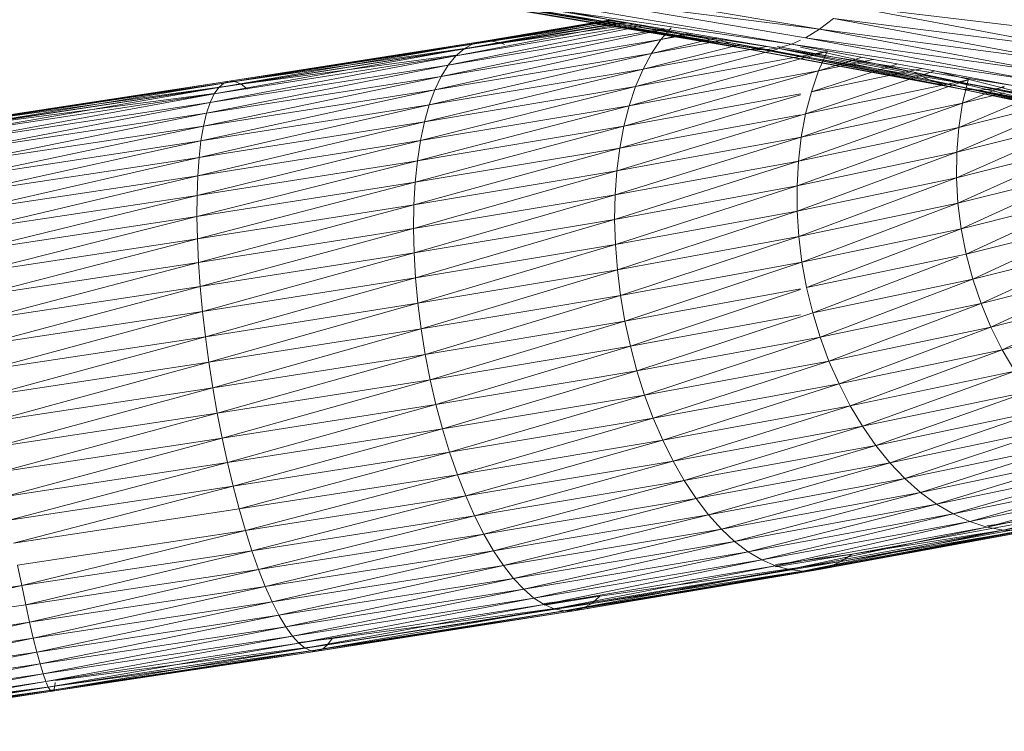
# Model space of a CAD drawing. Units: inches. Extents: x 11 to 6031, y 7 to 4264.
# Drawn here: x 4977 to 5006, y 2267 to 2288 of the extents above; entities that cross this region are included whole.
import ezdxf

# ---------------------------------------------------------------- set-up
doc = ezdxf.new("R2010")
doc.units = ezdxf.units.IN
doc.header["$MEASUREMENT"] = 0

# ---------------------------------------------------------------- blocks, each defined once
blk = doc.blocks.new('1049_DWG-673182-South')
at = {"lineweight": 9}
for p, q in [((46109.915, 177.149), (46102.478, 178.409)), ((46109.915, 177.149), (46102.163, 178.141)), ((46109.501, 176.898), (46102.163, 178.141)), ((46107.465, 176.635), (46100.369, 177.922)), ((46107.087, 176.785), (46100.369, 177.922)), ((46107.465, 176.635), (46100.644, 177.79)), ((46107.087, 176.785), (46101.536, 177.847)), ((46109.085, 176.711), (46101.536, 177.799)), ((46108.67, 176.591), (46101.536, 177.799)), ((46109.085, 176.711), (46101.848, 177.937)), ((46118.074, 176.968), (46110.722, 177.838)), ((46117.609, 176.551), (46110.722, 177.838)), ((46107.857, 176.553), (46100.932, 177.726)), ((46108.26, 176.538), (46100.932, 177.726)), ((46108.67, 176.591), (46101.23, 177.729)), ((46108.26, 176.538), (46101.23, 177.729)), ((46098.962, 176.093), (46104.739, 177.257)), ((46099.189, 176.365), (46104.267, 177.337)), ((46099.189, 176.365), (46104.626, 177.276)), ((46099.432, 176.573), (46103.944, 177.391)), ((46099.432, 176.573), (46104.13, 177.36)), ((46099.691, 176.715), (46103.787, 177.418)), ((46099.691, 176.715), (46103.836, 177.41)), ((46099.962, 176.79), (46103.749, 177.425)), ((46099.962, 176.79), (46103.81, 177.414)), ((46100.245, 176.797), (46103.867, 177.404)), ((46100.245, 176.797), (46104.031, 177.377)), ((46100.536, 176.737), (46104.191, 177.35)), ((46100.536, 176.737), (46104.463, 177.304)), ((46105.232, 176.844), (46105.534, 177.194)), ((46110.323, 177.464), (46109.915, 177.149)), ((46117.609, 176.551), (46110.323, 177.464)), ((46117.126, 176.192), (46110.323, 177.464)), ((46098.755, 175.758), (46105.346, 177.154)), ((46098.962, 176.093), (46105.322, 177.158)), ((46104.956, 176.435), (46106.863, 176.897)), ((46105.232, 176.844), (46106.055, 177.034)), ((46105.232, 176.844), (46106.165, 177.015)), ((46109.915, 177.149), (46109.501, 176.898)), ((46116.631, 175.894), (46109.501, 176.898)), ((46116.128, 175.66), (46109.501, 176.898)), ((46117.126, 176.192), (46109.915, 177.149)), ((46116.631, 175.894), (46109.915, 177.149)), ((46092.193, 175.434), (46099.691, 176.715)), ((46092.341, 175.558), (46099.962, 176.79)), ((46092.341, 175.558), (46099.691, 176.715)), ((46092.5, 175.616), (46100.245, 176.797)), ((46092.5, 175.616), (46099.962, 176.79)), ((46092.67, 175.605), (46100.245, 176.797)), ((46092.67, 175.605), (46100.536, 176.737)), ((46092.849, 175.527), (46100.536, 176.737)), ((46098.568, 175.365), (46105.232, 176.844)), ((46098.755, 175.758), (46105.232, 176.844)), ((46099.432, 176.573), (46099.691, 176.715)), ((46099.691, 176.715), (46099.962, 176.79)), ((46099.962, 176.79), (46100.245, 176.797)), ((46100.245, 176.797), (46100.536, 176.737)), ((46100.536, 176.737), (46100.623, 176.7)), ((46104.707, 175.971), (46107.584, 176.7)), ((46104.707, 175.971), (46108.361, 176.644)), ((46104.956, 176.435), (46105.232, 176.844)), ((46104.956, 176.435), (46107.177, 176.844)), ((46113.622, 175.485), (46107.087, 176.785)), ((46113.152, 175.652), (46107.087, 176.785)), ((46107.465, 176.635), (46107.087, 176.785)), ((46114.108, 175.385), (46107.465, 176.635)), ((46113.622, 175.485), (46107.465, 176.635)), ((46107.857, 176.553), (46107.465, 176.635)), ((46109.085, 176.711), (46108.67, 176.591)), ((46112.701, 175.884), (46108.67, 176.637)), ((46109.354, 176.832), (46109.085, 176.711)), ((46116.128, 175.66), (46109.085, 176.711)), ((46115.62, 175.491), (46109.085, 176.711)), ((46112.701, 175.884), (46109.354, 176.623)), ((46091.937, 174.987), (46099.189, 176.365)), ((46092.058, 175.243), (46099.432, 176.573)), ((46092.058, 175.243), (46099.189, 176.365)), ((46092.193, 175.434), (46099.432, 176.573)), ((46092.849, 175.527), (46099.189, 176.387)), ((46098.403, 174.915), (46104.956, 176.435)), ((46098.568, 175.365), (46104.956, 176.435)), ((46098.962, 176.093), (46099.189, 176.365)), ((46099.189, 176.365), (46099.432, 176.573)), ((46104.299, 174.893), (46110.136, 176.495)), ((46104.488, 175.456), (46108.67, 176.56)), ((46104.488, 175.456), (46110.136, 176.495)), ((46104.707, 175.971), (46104.956, 176.435)), ((46114.108, 175.385), (46107.857, 176.553)), ((46108.26, 176.538), (46107.857, 176.553)), ((46108.67, 176.591), (46108.26, 176.538)), ((46115.111, 175.388), (46108.26, 176.538)), ((46114.606, 175.353), (46108.26, 176.538)), ((46113.152, 175.652), (46108.67, 176.592)), ((46115.62, 175.491), (46108.67, 176.591)), ((46115.111, 175.388), (46108.67, 176.591)), ((46109.885, 175.921), (46110.136, 176.495)), ((46109.885, 175.921), (46111.174, 176.321)), ((46091.831, 174.669), (46098.962, 176.093)), ((46091.937, 174.987), (46098.962, 176.093)), ((46098.755, 175.758), (46098.962, 176.093)), ((46109.673, 175.305), (46112.221, 176.126)), ((46109.885, 175.921), (46111.501, 176.26)), ((46091.741, 174.291), (46098.755, 175.758)), ((46091.831, 174.669), (46098.755, 175.758)), ((46098.262, 174.413), (46104.707, 175.971)), ((46098.403, 174.915), (46104.707, 175.971)), ((46098.568, 175.365), (46098.755, 175.758)), ((46104.144, 174.287), (46109.885, 175.921)), ((46104.299, 174.893), (46109.885, 175.921)), ((46104.488, 175.456), (46104.707, 175.971)), ((46109.503, 174.652), (46113.313, 175.922)), ((46109.673, 175.305), (46112.942, 175.991)), ((46109.673, 175.305), (46109.885, 175.921)), ((46118.419, 174.524), (46112.701, 175.884)), ((46117.889, 174.773), (46112.701, 175.884)), ((46113.152, 175.652), (46112.701, 175.884)), ((46117.889, 174.773), (46113.273, 175.929)), ((46084.662, 174.29), (46092.341, 175.558)), ((46084.694, 174.397), (46092.5, 175.616)), ((46084.694, 174.397), (46092.341, 175.558)), ((46084.737, 174.436), (46092.5, 175.616)), ((46084.737, 174.436), (46092.67, 175.605)), ((46084.791, 174.408), (46092.67, 175.605)), ((46084.791, 174.408), (46092.849, 175.527)), ((46084.854, 174.313), (46092.849, 175.527)), ((46092.193, 175.434), (46092.341, 175.558)), ((46092.341, 175.558), (46092.5, 175.616)), ((46092.5, 175.616), (46092.67, 175.605)), ((46092.67, 175.605), (46092.849, 175.527)), ((46092.849, 175.527), (46093.036, 175.382)), ((46098.145, 173.862), (46104.488, 175.456)), ((46098.262, 174.413), (46104.488, 175.456)), ((46104.299, 174.893), (46104.488, 175.456)), ((46109.375, 173.968), (46114.296, 175.658)), ((46109.503, 174.652), (46114.296, 175.658)), ((46118.97, 174.34), (46113.152, 175.652)), ((46118.419, 174.524), (46113.152, 175.652)), ((46113.622, 175.485), (46113.152, 175.652)), ((46118.97, 174.34), (46113.622, 175.485)), ((46114.108, 175.385), (46113.622, 175.485)), ((46119.537, 174.222), (46113.622, 175.485)), ((46114.133, 174.967), (46114.296, 175.658)), ((46114.133, 174.967), (46115.361, 175.468)), ((46115.361, 175.438), (46115.111, 175.388)), ((46084.629, 173.877), (46092.058, 175.243)), ((46084.64, 174.116), (46092.193, 175.434)), ((46084.64, 174.116), (46092.058, 175.243)), ((46084.662, 174.29), (46092.193, 175.434)), ((46084.854, 174.313), (46092.058, 175.254)), ((46091.668, 173.855), (46098.568, 175.365)), ((46091.741, 174.291), (46098.568, 175.365)), ((46091.937, 174.987), (46092.058, 175.243)), ((46092.058, 175.243), (46092.193, 175.434)), ((46098.403, 174.915), (46098.568, 175.365)), ((46104.023, 173.644), (46109.354, 175.211)), ((46104.144, 174.287), (46109.354, 175.246)), ((46109.503, 174.652), (46109.673, 175.305)), ((46114.021, 174.251), (46116.536, 175.308)), ((46120.117, 174.172), (46114.108, 175.385)), ((46119.537, 174.222), (46114.108, 175.385)), ((46114.606, 175.353), (46114.108, 175.385)), ((46114.133, 174.967), (46115.361, 175.276)), ((46115.111, 175.388), (46114.606, 175.353)), ((46120.705, 174.189), (46114.606, 175.353)), ((46120.117, 174.172), (46114.606, 175.353)), ((46121.296, 174.274), (46115.111, 175.388)), ((46120.705, 174.189), (46115.111, 175.388)), ((46084.629, 173.877), (46091.937, 174.987)), ((46084.63, 173.575), (46091.937, 174.987)), ((46091.611, 173.366), (46098.403, 174.915)), ((46091.668, 173.855), (46098.403, 174.915)), ((46091.831, 174.669), (46091.937, 174.987)), ((46098.054, 173.267), (46104.299, 174.893)), ((46098.145, 173.862), (46104.299, 174.893)), ((46098.262, 174.413), (46098.403, 174.915)), ((46104.144, 174.287), (46104.299, 174.893)), ((46109.29, 173.258), (46114.133, 174.967)), ((46109.375, 173.968), (46114.133, 174.967)), ((46113.961, 173.517), (46117.57, 175.073)), ((46114.021, 174.251), (46117.418, 175.105)), ((46114.021, 174.251), (46114.133, 174.967)), ((46084.63, 173.575), (46091.831, 174.669)), ((46084.641, 173.213), (46091.831, 174.669)), ((46091.741, 174.291), (46091.831, 174.669)), ((46103.936, 172.967), (46109.503, 174.652)), ((46104.023, 173.644), (46109.354, 174.625)), ((46109.375, 173.968), (46109.503, 174.652)), ((46084.641, 173.213), (46091.741, 174.291)), ((46084.664, 172.792), (46091.741, 174.291)), ((46091.572, 172.828), (46098.262, 174.413)), ((46091.611, 173.366), (46098.262, 174.413)), ((46091.668, 173.855), (46091.741, 174.291)), ((46097.989, 172.633), (46104.144, 174.287)), ((46098.054, 173.267), (46104.144, 174.287)), ((46098.145, 173.862), (46098.262, 174.413)), ((46104.023, 173.644), (46104.144, 174.287)), ((46113.952, 172.769), (46117.889, 174.505)), ((46113.961, 173.517), (46117.889, 174.505)), ((46109.25, 172.528), (46114.021, 174.251)), ((46109.29, 173.258), (46114.021, 174.251)), ((46113.961, 173.517), (46114.021, 174.251)), ((46084.664, 172.792), (46091.668, 173.855)), ((46084.697, 172.317), (46091.668, 173.855)), ((46091.552, 172.244), (46098.145, 173.862)), ((46091.572, 172.828), (46098.145, 173.862)), ((46091.611, 173.366), (46091.668, 173.855)), ((46098.054, 173.267), (46098.145, 173.862)), ((46103.886, 172.264), (46109.375, 173.968)), ((46103.936, 172.967), (46109.375, 173.968)), ((46109.29, 173.258), (46109.375, 173.968)), ((46113.952, 172.769), (46117.871, 173.755)), ((46113.996, 172.016), (46117.871, 173.755)), ((46097.951, 171.965), (46104.023, 173.644)), ((46097.989, 172.633), (46104.023, 173.644)), ((46103.936, 172.967), (46104.023, 173.644)), ((46109.25, 172.528), (46113.961, 173.517)), ((46109.255, 171.783), (46113.961, 173.517)), ((46113.952, 172.769), (46113.961, 173.517)), ((46084.697, 172.317), (46091.611, 173.366)), ((46084.741, 171.791), (46091.611, 173.366)), ((46091.549, 171.62), (46098.054, 173.267)), ((46091.552, 172.244), (46098.054, 173.267)), ((46091.572, 172.828), (46091.611, 173.366)), ((46097.989, 172.633), (46098.054, 173.267)), ((46103.871, 171.538), (46109.29, 173.258)), ((46103.886, 172.264), (46109.29, 173.258)), ((46109.25, 172.528), (46109.29, 173.258)), ((46084.741, 171.791), (46091.572, 172.828)), ((46084.795, 171.219), (46091.572, 172.828)), ((46091.552, 172.244), (46091.572, 172.828)), ((46097.94, 171.268), (46103.936, 172.967)), ((46097.951, 171.965), (46103.936, 172.967)), ((46103.886, 172.264), (46103.936, 172.967)), ((46113.996, 172.016), (46117.912, 173)), ((46114.092, 171.261), (46117.912, 173)), ((46091.549, 171.62), (46097.989, 172.633)), ((46091.564, 170.96), (46097.989, 172.633)), ((46097.951, 171.965), (46097.989, 172.633)), ((46109.255, 171.783), (46113.952, 172.769)), ((46109.304, 171.031), (46113.952, 172.769)), ((46113.996, 172.016), (46113.952, 172.769)), ((46084.795, 171.219), (46091.552, 172.244)), ((46084.859, 170.604), (46091.552, 172.244)), ((46091.549, 171.62), (46091.552, 172.244)), ((46097.94, 171.268), (46103.886, 172.264)), ((46097.956, 170.547), (46103.886, 172.264)), ((46103.871, 171.538), (46109.25, 172.528)), ((46103.871, 171.538), (46103.886, 172.264)), ((46103.893, 170.797), (46109.25, 172.528)), ((46109.255, 171.783), (46109.25, 172.528)), ((46114.092, 171.261), (46118.01, 172.247)), ((46114.238, 170.512), (46118.01, 172.247)), ((46091.564, 170.96), (46097.951, 171.965)), ((46091.597, 170.27), (46097.951, 171.965)), ((46097.94, 171.268), (46097.951, 171.965)), ((46109.304, 171.031), (46113.996, 172.016)), ((46109.397, 170.276), (46113.996, 172.016)), ((46114.092, 171.261), (46113.996, 172.016)), ((46103.893, 170.797), (46109.255, 171.783)), ((46103.951, 170.046), (46109.255, 171.783)), ((46109.304, 171.031), (46109.255, 171.783)), ((46084.859, 170.604), (46091.549, 171.62)), ((46084.932, 169.953), (46091.549, 171.62)), ((46091.564, 170.96), (46091.549, 171.62)), ((46097.956, 170.547), (46103.871, 171.538)), ((46097.999, 169.81), (46103.871, 171.538)), ((46103.893, 170.797), (46103.871, 171.538)), ((46114.238, 170.512), (46118.167, 171.5)), ((46114.434, 169.775), (46118.167, 171.5)), ((46091.597, 170.27), (46097.94, 171.268)), ((46091.648, 169.555), (46097.94, 171.268)), ((46097.956, 170.547), (46097.94, 171.268)), ((46109.397, 170.276), (46114.092, 171.261)), ((46109.534, 169.525), (46114.092, 171.261)), ((46114.238, 170.512), (46114.092, 171.261)), ((46084.932, 169.953), (46091.564, 170.96)), ((46085.014, 169.271), (46091.564, 170.96)), ((46091.597, 170.27), (46091.564, 170.96)), ((46097.999, 169.81), (46103.893, 170.797)), ((46098.068, 169.061), (46103.893, 170.797)), ((46103.951, 170.046), (46103.893, 170.797)), ((46103.951, 170.046), (46109.304, 171.031)), ((46104.044, 169.291), (46109.304, 171.031)), ((46109.397, 170.276), (46109.304, 171.031)), ((46091.648, 169.555), (46097.956, 170.547)), ((46091.716, 168.822), (46097.956, 170.547)), ((46097.999, 169.81), (46097.956, 170.547)), ((46109.534, 169.525), (46114.238, 170.512)), ((46114.434, 169.775), (46114.238, 170.512)), ((46114.434, 169.775), (46118.379, 170.767)), ((46114.679, 169.054), (46118.379, 170.767)), ((46085.014, 169.271), (46091.597, 170.27)), ((46085.103, 168.562), (46091.597, 170.27)), ((46091.648, 169.555), (46091.597, 170.27)), ((46104.044, 169.291), (46109.397, 170.276)), ((46104.172, 168.538), (46109.397, 170.276)), ((46109.534, 169.525), (46109.397, 170.276)), ((46109.714, 168.784), (46114.002, 170.422)), ((46098.068, 169.061), (46103.951, 170.046)), ((46098.164, 168.306), (46103.951, 170.046)), ((46104.044, 169.291), (46103.951, 170.046)), ((46114.679, 169.054), (46118.645, 170.052)), ((46114.97, 168.357), (46118.645, 170.052)), ((46091.716, 168.822), (46097.999, 169.81)), ((46091.801, 168.075), (46097.999, 169.81)), ((46098.068, 169.061), (46097.999, 169.81)), ((46109.714, 168.784), (46114.434, 169.775)), ((46109.934, 168.058), (46114.434, 169.775)), ((46114.679, 169.054), (46114.434, 169.775)), ((46085.103, 168.562), (46091.648, 169.555)), ((46085.201, 167.833), (46091.648, 169.555)), ((46091.716, 168.822), (46091.648, 169.555)), ((46104.172, 168.538), (46109.354, 169.492)), ((46104.334, 167.794), (46109.354, 169.465)), ((46109.714, 168.784), (46109.534, 169.525)), ((46114.97, 168.357), (46118.964, 169.362)), ((46115.304, 167.689), (46118.964, 169.362)), ((46091.801, 168.075), (46098.068, 169.061)), ((46091.902, 167.321), (46098.068, 169.061)), ((46098.164, 168.306), (46098.068, 169.061)), ((46098.164, 168.306), (46104.044, 169.291)), ((46098.285, 167.552), (46104.044, 169.291)), ((46104.172, 168.538), (46104.044, 169.291)), ((46109.934, 168.058), (46114.679, 169.054)), ((46110.193, 167.355), (46114.679, 169.054)), ((46114.97, 168.357), (46114.679, 169.054)), ((46085.201, 167.833), (46091.716, 168.822)), ((46085.304, 167.089), (46091.716, 168.822)), ((46091.801, 168.075), (46091.716, 168.822)), ((46104.529, 167.064), (46109.714, 168.784)), ((46109.934, 168.058), (46109.714, 168.784)), ((46098.285, 167.552), (46104.172, 168.538)), ((46098.431, 166.805), (46104.172, 168.538)), ((46104.334, 167.794), (46104.172, 168.538)), ((46104.334, 167.794), (46109.354, 168.717)), ((46115.304, 167.689), (46119.332, 168.702)), ((46091.902, 167.321), (46098.164, 168.306)), ((46092.019, 166.567), (46098.164, 168.306)), ((46098.285, 167.552), (46098.164, 168.306)), ((46110.193, 167.355), (46114.97, 168.357)), ((46110.489, 166.679), (46114.97, 168.357)), ((46115.304, 167.689), (46114.97, 168.357)), ((46085.304, 167.089), (46091.801, 168.075)), ((46085.413, 166.336), (46091.801, 168.075)), ((46091.902, 167.321), (46091.801, 168.075)), ((46104.529, 167.064), (46109.934, 168.058)), ((46104.754, 166.354), (46109.934, 168.058)), ((46110.193, 167.355), (46109.934, 168.058)), ((46098.431, 166.805), (46104.334, 167.794)), ((46098.599, 166.071), (46104.334, 167.794)), ((46104.529, 167.064), (46104.334, 167.794)), ((46110.489, 166.679), (46115.304, 167.689)), ((46110.82, 166.035), (46115.304, 167.689)), ((46115.68, 167.055), (46115.304, 167.689)), ((46085.413, 166.336), (46091.902, 167.321)), ((46085.527, 165.581), (46091.902, 167.321)), ((46092.019, 166.567), (46091.902, 167.321)), ((46092.019, 166.567), (46098.285, 167.552)), ((46092.149, 165.817), (46098.285, 167.552)), ((46098.431, 166.805), (46098.285, 167.552)), ((46104.754, 166.354), (46110.193, 167.355)), ((46105.009, 165.67), (46110.193, 167.355)), ((46110.489, 166.679), (46110.193, 167.355)), ((46098.599, 166.071), (46104.529, 167.064)), ((46098.79, 165.355), (46104.529, 167.064)), ((46104.754, 166.354), (46104.529, 167.064)), ((46110.82, 166.035), (46115.68, 167.055)), ((46111.183, 165.43), (46115.68, 167.055)), ((46092.149, 165.817), (46098.431, 166.805)), ((46092.293, 165.079), (46098.431, 166.805)), ((46098.599, 166.071), (46098.431, 166.805)), ((46085.527, 165.581), (46092.019, 166.567)), ((46085.645, 164.83), (46092.019, 166.567)), ((46092.149, 165.817), (46092.019, 166.567)), ((46105.009, 165.67), (46110.489, 166.679)), ((46105.29, 165.018), (46110.489, 166.679)), ((46110.82, 166.035), (46110.489, 166.679)), ((46111.183, 165.43), (46116.095, 166.461)), ((46111.575, 164.867), (46116.095, 166.461)), ((46098.79, 165.355), (46104.754, 166.354)), ((46099.001, 164.664), (46104.754, 166.354)), ((46105.009, 165.67), (46104.754, 166.354)), ((46092.293, 165.079), (46098.599, 166.071)), ((46092.449, 164.358), (46098.599, 166.071)), ((46098.79, 165.355), (46098.599, 166.071)), ((46105.29, 165.018), (46110.82, 166.035)), ((46105.597, 164.402), (46110.82, 166.035)), ((46111.183, 165.43), (46110.82, 166.035)), ((46111.575, 164.867), (46116.544, 165.91)), ((46111.993, 164.352), (46116.544, 165.91)), ((46085.645, 164.83), (46092.149, 165.817)), ((46085.766, 164.088), (46092.149, 165.817)), ((46092.293, 165.079), (46092.149, 165.817)), ((46099.001, 164.664), (46105.009, 165.67)), ((46099.23, 164.002), (46105.009, 165.67)), ((46105.29, 165.018), (46105.009, 165.67)), ((46092.449, 164.358), (46098.79, 165.355)), ((46092.616, 163.66), (46098.79, 165.355)), ((46099.001, 164.664), (46098.79, 165.355)), ((46105.597, 164.402), (46111.183, 165.43)), ((46105.925, 163.828), (46111.183, 165.43)), ((46111.575, 164.867), (46111.183, 165.43)), ((46111.993, 164.352), (46117.024, 165.408)), ((46112.434, 163.889), (46117.024, 165.408)), ((46085.766, 164.088), (46092.293, 165.079)), ((46085.889, 163.362), (46092.293, 165.079)), ((46092.449, 164.358), (46092.293, 165.079)), ((46099.23, 164.002), (46105.29, 165.018)), ((46099.477, 163.377), (46105.29, 165.018)), ((46105.597, 164.402), (46105.29, 165.018)), ((46105.925, 163.828), (46111.575, 164.867)), ((46106.274, 163.3), (46111.575, 164.867)), ((46111.993, 164.352), (46111.575, 164.867)), ((46112.434, 163.889), (46117.532, 164.959)), ((46112.893, 163.48), (46117.532, 164.959)), ((46092.616, 163.66), (46099.001, 164.664)), ((46092.792, 162.99), (46099.001, 164.664)), ((46099.23, 164.002), (46099.001, 164.664)), ((46099.477, 163.377), (46105.597, 164.402)), ((46099.738, 162.791), (46105.597, 164.402)), ((46105.925, 163.828), (46105.597, 164.402)), ((46112.893, 163.48), (46118.063, 164.566)), ((46113.368, 163.131), (46118.063, 164.566)), ((46085.889, 163.362), (46092.449, 164.358)), ((46086.013, 162.657), (46092.449, 164.358)), ((46092.616, 163.66), (46092.449, 164.358)), ((46106.274, 163.3), (46111.993, 164.352)), ((46106.639, 162.822), (46111.993, 164.352)), ((46112.434, 163.889), (46111.993, 164.352)), ((46113.368, 163.131), (46118.613, 164.232)), ((46113.854, 162.842), (46118.613, 164.232)), ((46092.792, 162.99), (46099.23, 164.002)), ((46092.977, 162.354), (46099.23, 164.002)), ((46099.477, 163.377), (46099.23, 164.002)), ((46099.738, 162.791), (46105.925, 163.828)), ((46100.011, 162.25), (46105.925, 163.828)), ((46106.274, 163.3), (46105.925, 163.828)), ((46106.639, 162.822), (46112.434, 163.889)), ((46107.018, 162.399), (46112.434, 163.889)), ((46112.893, 163.48), (46112.434, 163.889)), ((46113.854, 162.842), (46119.177, 163.96)), ((46114.348, 162.618), (46119.177, 163.96)), ((46086.013, 162.657), (46092.616, 163.66)), ((46086.136, 161.98), (46092.616, 163.66)), ((46092.792, 162.99), (46092.616, 163.66)), ((46114.348, 162.618), (46119.752, 163.752)), ((46114.846, 162.458), (46119.752, 163.752)), ((46114.846, 162.458), (46120.332, 163.611)), ((46115.343, 162.366), (46120.332, 163.611)), ((46115.343, 162.366), (46120.913, 163.536)), ((46092.977, 162.354), (46099.477, 163.377)), ((46093.168, 161.757), (46099.477, 163.377)), ((46099.738, 162.791), (46099.477, 163.377)), ((46100.011, 162.25), (46106.274, 163.3)), ((46100.296, 161.759), (46106.274, 163.3)), ((46106.639, 162.822), (46106.274, 163.3)), ((46107.018, 162.399), (46112.893, 163.48)), ((46107.408, 162.034), (46112.893, 163.48)), ((46113.368, 163.131), (46112.893, 163.48)), ((46086.136, 161.98), (46092.792, 162.99)), ((46092.977, 162.354), (46092.792, 162.99)), ((46107.408, 162.034), (46113.368, 163.131)), ((46107.806, 161.729), (46113.368, 163.131)), ((46113.854, 162.842), (46113.368, 163.131)), ((46093.168, 161.757), (46099.738, 162.791)), ((46093.364, 161.205), (46099.738, 162.791)), ((46100.011, 162.25), (46099.738, 162.791)), ((46100.296, 161.759), (46106.639, 162.822)), ((46100.588, 161.322), (46106.639, 162.822)), ((46107.018, 162.399), (46106.639, 162.822)), ((46107.806, 161.729), (46113.854, 162.842)), ((46108.209, 161.487), (46113.854, 162.842)), ((46110.538, 161.436), (46117.248, 162.671)), ((46110.882, 161.661), (46117.684, 162.913)), ((46110.882, 161.661), (46117.248, 162.671)), ((46114.348, 162.618), (46113.854, 162.842)), ((46114.846, 162.491), (46117.684, 162.913)), ((46100.588, 161.322), (46107.018, 162.399)), ((46100.886, 160.941), (46107.018, 162.399)), ((46107.408, 162.034), (46107.018, 162.399)), ((46108.209, 161.487), (46114.348, 162.618)), ((46108.612, 161.311), (46114.348, 162.618)), ((46108.612, 161.311), (46114.846, 162.458)), ((46109.014, 161.201), (46114.846, 162.458)), ((46109.014, 161.201), (46115.343, 162.366)), ((46109.411, 161.158), (46115.343, 162.366)), ((46109.799, 161.184), (46116.32, 162.384)), ((46110.175, 161.276), (46116.792, 162.495)), ((46110.175, 161.276), (46116.32, 162.384)), ((46110.538, 161.436), (46116.792, 162.495)), ((46114.846, 162.458), (46114.348, 162.618)), ((46115.343, 162.366), (46114.846, 162.458)), ((46115.836, 162.341), (46115.343, 162.366)), ((46086.259, 161.334), (46092.977, 162.354)), ((46086.38, 160.727), (46092.977, 162.354)), ((46093.168, 161.757), (46092.977, 162.354)), ((46093.364, 161.205), (46100.011, 162.25)), ((46093.563, 160.7), (46100.011, 162.25)), ((46100.296, 161.759), (46100.011, 162.25)), ((46109.411, 161.158), (46115.836, 162.341)), ((46109.799, 161.184), (46115.836, 162.341)), ((46100.886, 160.941), (46107.408, 162.034)), ((46101.188, 160.62), (46107.408, 162.034)), ((46107.806, 161.729), (46107.408, 162.034)), ((46086.38, 160.727), (46093.168, 161.757)), ((46086.497, 160.162), (46093.168, 161.757)), ((46093.364, 161.205), (46093.168, 161.757)), ((46093.563, 160.7), (46100.296, 161.759)), ((46093.765, 160.248), (46100.296, 161.759)), ((46100.588, 161.322), (46100.296, 161.759)), ((46101.188, 160.62), (46107.806, 161.729)), ((46101.49, 160.362), (46107.806, 161.729)), ((46108.209, 161.487), (46107.806, 161.729)), ((46108.612, 161.354), (46110.882, 161.661)), ((46108.612, 161.28), (46110.882, 161.661)), ((46110.882, 161.661), (46110.538, 161.436)), ((46086.38, 160.727), (46086.259, 161.334)), ((46086.497, 160.162), (46093.364, 161.205)), ((46086.611, 159.645), (46093.364, 161.205)), ((46093.563, 160.7), (46093.364, 161.205)), ((46093.765, 160.248), (46100.588, 161.322)), ((46093.966, 159.852), (46100.588, 161.322)), ((46100.886, 160.941), (46100.588, 161.322)), ((46101.49, 160.362), (46108.209, 161.487)), ((46101.792, 160.168), (46108.209, 161.487)), ((46101.792, 160.168), (46108.612, 161.311)), ((46102.089, 160.04), (46108.612, 161.311)), ((46102.934, 160.063), (46110.175, 161.276)), ((46103.193, 160.205), (46110.538, 161.436)), ((46103.193, 160.205), (46110.175, 161.276)), ((46103.436, 160.413), (46110.538, 161.436)), ((46108.612, 161.311), (46108.209, 161.487)), ((46109.014, 161.201), (46108.612, 161.311)), ((46110.175, 161.276), (46109.799, 161.184)), ((46110.538, 161.436), (46110.175, 161.276)), ((46093.966, 159.852), (46100.886, 160.941)), ((46094.167, 159.515), (46100.886, 160.941)), ((46101.188, 160.62), (46100.886, 160.941)), ((46102.089, 160.04), (46109.014, 161.201)), ((46102.38, 159.98), (46109.014, 161.201)), ((46102.38, 159.98), (46109.411, 161.158)), ((46102.663, 159.988), (46109.799, 161.184)), ((46102.663, 159.988), (46109.411, 161.158)), ((46102.934, 160.063), (46109.799, 161.184)), ((46109.411, 161.158), (46109.014, 161.201)), ((46109.799, 161.184), (46109.411, 161.158)), ((46079.542, 159.699), (46086.38, 160.727)), ((46079.582, 159.123), (46086.38, 160.727)), ((46086.497, 160.162), (46086.38, 160.727)), ((46086.611, 159.645), (46093.563, 160.7)), ((46086.72, 159.179), (46093.563, 160.7)), ((46093.765, 160.248), (46093.563, 160.7)), ((46094.167, 159.515), (46101.188, 160.62)), ((46094.364, 159.24), (46101.188, 160.62)), ((46094.364, 159.24), (46101.49, 160.362)), ((46094.557, 159.029), (46101.49, 160.362)), ((46101.49, 160.362), (46101.188, 160.62)), ((46101.792, 160.168), (46101.49, 160.362)), ((46101.792, 160.204), (46103.436, 160.413)), ((46101.792, 160.154), (46103.436, 160.413)), ((46103.436, 160.413), (46103.193, 160.205)), ((46079.582, 159.123), (46086.497, 160.162)), ((46086.611, 159.645), (46086.497, 160.162)), ((46086.72, 159.179), (46093.765, 160.248)), ((46086.823, 158.767), (46093.765, 160.248)), ((46093.966, 159.852), (46093.765, 160.248)), ((46094.557, 159.029), (46101.792, 160.168)), ((46094.743, 158.884), (46101.792, 160.168)), ((46095.252, 158.853), (46102.934, 160.063)), ((46095.4, 158.978), (46103.193, 160.205)), ((46095.535, 159.169), (46103.193, 160.205)), ((46102.089, 160.04), (46101.792, 160.168)), ((46102.934, 160.063), (46102.663, 159.988)), ((46103.193, 160.205), (46102.934, 160.063)), ((46086.823, 158.767), (46093.966, 159.852)), ((46086.919, 158.415), (46093.966, 159.852)), ((46094.167, 159.515), (46093.966, 159.852)), ((46094.743, 158.884), (46102.089, 160.04)), ((46094.922, 158.806), (46102.089, 160.04)), ((46094.922, 158.806), (46102.38, 159.98)), ((46095.092, 158.796), (46102.663, 159.988)), ((46095.092, 158.796), (46102.38, 159.98)), ((46095.252, 158.853), (46102.663, 159.988)), ((46102.38, 159.98), (46102.089, 160.04)), ((46102.663, 159.988), (46102.38, 159.98)), ((46079.611, 158.593), (46086.611, 159.645)), ((46079.628, 158.113), (46086.611, 159.645)), ((46086.72, 159.179), (46086.611, 159.645)), ((46086.919, 158.415), (46094.167, 159.515)), ((46087.009, 158.123), (46094.167, 159.515)), ((46094.364, 159.24), (46094.167, 159.515)), ((46079.628, 158.113), (46086.72, 159.179)), ((46079.633, 157.687), (46086.72, 159.179)), ((46086.823, 158.767), (46086.72, 159.179)), ((46087.009, 158.123), (46094.364, 159.24)), ((46087.09, 157.896), (46094.364, 159.24)), ((46094.557, 159.029), (46094.364, 159.24)), ((46087.09, 157.896), (46094.557, 159.029)), ((46087.162, 157.733), (46094.557, 159.029)), ((46087.162, 157.733), (46094.743, 158.884)), ((46087.225, 157.637), (46094.743, 158.884)), ((46087.354, 157.756), (46095.4, 158.978)), ((46087.376, 157.93), (46095.4, 158.978)), ((46094.557, 159.049), (46095.535, 159.169)), ((46094.743, 158.884), (46094.557, 159.029)), ((46094.922, 158.806), (46094.743, 158.884)), ((46095.4, 158.978), (46095.252, 158.853)), ((46095.535, 159.169), (46095.4, 158.978)), ((46079.626, 157.319), (46086.823, 158.767)), ((46079.633, 157.687), (46086.823, 158.767)), ((46086.919, 158.415), (46086.823, 158.767)), ((46087.225, 157.637), (46094.922, 158.806)), ((46087.279, 157.609), (46094.922, 158.806)), ((46087.279, 157.609), (46095.092, 158.796)), ((46087.322, 157.649), (46095.252, 158.853)), ((46087.322, 157.649), (46095.092, 158.796)), ((46087.354, 157.756), (46095.252, 158.853)), ((46095.092, 158.796), (46094.922, 158.806)), ((46095.252, 158.853), (46095.092, 158.796)), ((46079.607, 157.011), (46086.919, 158.415)), ((46079.626, 157.319), (46086.919, 158.415)), ((46087.009, 158.123), (46086.919, 158.415)), ((46079.576, 156.766), (46087.009, 158.123)), ((46079.607, 157.011), (46087.009, 158.123)), ((46087.09, 157.896), (46087.009, 158.123)), ((46079.257, 156.539), (46087.354, 157.756)), ((46079.48, 156.473), (46087.162, 157.733)), ((46079.534, 156.586), (46087.09, 157.896)), ((46079.534, 156.586), (46087.162, 157.733)), ((46079.576, 156.766), (46087.09, 157.896)), ((46079.576, 156.748), (46087.354, 157.756)), ((46087.162, 157.733), (46087.103, 157.866)), ((46087.225, 157.637), (46087.162, 157.733)), ((46087.354, 157.756), (46087.322, 157.649)), ((46087.368, 157.866), (46087.354, 157.756)), ((46079.257, 156.539), (46087.322, 157.649)), ((46079.342, 156.449), (46087.322, 157.649)), ((46079.342, 156.449), (46087.279, 157.609)), ((46079.416, 156.427), (46087.225, 157.637)), ((46079.416, 156.427), (46087.279, 157.609)), ((46079.48, 156.473), (46087.225, 157.637)), ((46087.279, 157.609), (46087.225, 157.637)), ((46087.322, 157.649), (46087.279, 157.609))]:
    blk.add_line(p, q, dxfattribs=at)

msp = doc.modelspace()

# ---------------------------------------------------------------- block references
at = {"lineweight": 9}
msp.add_blockref('1049_DWG-673182-South', (-41109.732, 2110.886), dxfattribs=at)

doc.saveas('drawing.dxf')
